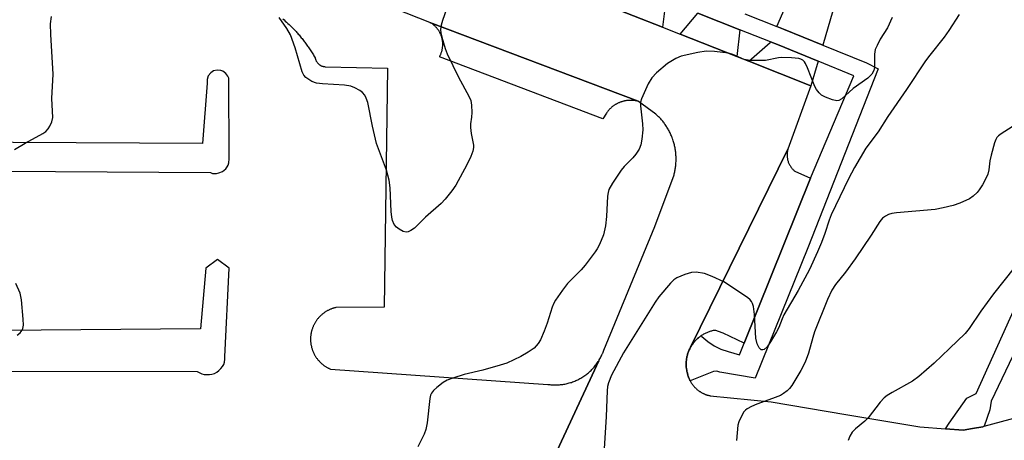
# Model space of a CAD drawing. Units: inches. Extents: x 1327761 to 1333761, y 513447 to 517447.
# Drawn here: x 1329018 to 1329260, y 516919 to 517022 of the extents above; entities that cross this region are included whole.
import ezdxf

# ---------------------------------------------------------------- set-up
doc = ezdxf.new("R2010")
doc.units = ezdxf.units.IN
doc.header["$MEASUREMENT"] = 0
for name, color, linetype in [('TRANS-Driveway', 251, 'Continuous'), ('TRANS-Parking Lot', 4, 'Continuous'), ('TRANS-Road', 130, 'Continuous'), ('TRANS-Street Sidewalk', 7, 'Continuous'), ('Undefined', 1, 'Continuous')]:
    doc.layers.add(name, color=color, linetype=linetype)

msp = doc.modelspace()

# ---------------------------------------------------------------- linework, layer by layer
at = {"layer": 'TRANS-Driveway'}
for points in [[(1329220.57, 517033.72), (1329219.26, 517029.28), (1329218.63, 517027.14), (1329217.69, 517023.96), (1329215.2, 517015.52), (1329205.6, 517019.42), (1329203.96, 517020.07), (1329211.49, 517037.34)], [(1329176.72, 517026.51), (1329175.91, 517019.91), (1329161.73, 517025.48), (1329166.23, 517030.67)], [(1329194.87, 517019.31), (1329194.16, 517012.73), (1329180.22, 517018.21), (1329184.61, 517023.39)], [(1329214.06, 517011.62), (1329212.28, 517005.61), (1329197.07, 517011.59), (1329202.29, 517016.22), (1329202.35, 517016.36), (1329204.1, 517015.67)]]:
    msp.add_lwpolyline(points, close=True, dxfattribs=at)
at = {"layer": 'TRANS-Parking Lot'}
for points in [[(1329169.95, 517001.79), (1329169.82, 517001.82), (1329169.69, 517001.85), (1329169.56, 517001.88), (1329169.43, 517001.9), (1329169.29, 517001.93), (1329169.16, 517001.95), (1329169.02, 517001.97), (1329168.89, 517001.98), (1329168.75, 517001.99), (1329168.61, 517002.01), (1329168.47, 517002.01), (1329168.33, 517002.02), (1329168.2, 517002.02), (1329168.05, 517002.02), (1329167.91, 517002.02), (1329167.77, 517002.01), (1329167.63, 517002.01), (1329167.49, 517001.99), (1329167.35, 517001.98), (1329167.21, 517001.96), (1329167.06, 517001.95), (1329166.92, 517001.92), (1329166.78, 517001.9), (1329166.64, 517001.87), (1329166.5, 517001.84), (1329166.36, 517001.8), (1329166.22, 517001.77), (1329166.08, 517001.73), (1329165.94, 517001.69), (1329165.8, 517001.64), (1329165.67, 517001.59), (1329165.53, 517001.54), (1329165.4, 517001.49), (1329165.26, 517001.44), (1329165.13, 517001.38), (1329165, 517001.32), (1329164.87, 517001.25), (1329164.74, 517001.19), (1329164.62, 517001.12), (1329164.49, 517001.05), (1329164.37, 517000.97), (1329164.25, 517000.9), (1329164.13, 517000.82), (1329164.01, 517000.74), (1329163.89, 517000.66), (1329163.78, 517000.58), (1329163.67, 517000.49), (1329163.55, 517000.4), (1329163.45, 517000.31), (1329163.34, 517000.22), (1329163.24, 517000.13), (1329163.14, 517000.03), (1329163.03, 516999.94), (1329162.94, 516999.84), (1329162.84, 516999.74), (1329162.75, 516999.64), (1329162.66, 516999.54), (1329162.57, 516999.44), (1329162.49, 516999.33), (1329162.4, 516999.23), (1329162.32, 516999.12), (1329162.24, 516999.01), (1329162.17, 516998.91), (1329161.32, 516997.48), (1329121.23, 517012.65), (1329121.3, 517012.77), (1329121.36, 517012.89), (1329121.42, 517013.02), (1329121.49, 517013.14), (1329121.54, 517013.27), (1329121.6, 517013.41), (1329121.65, 517013.54), (1329121.7, 517013.68), (1329121.75, 517013.82), (1329121.79, 517013.96), (1329121.83, 517014.1), (1329121.87, 517014.25), (1329121.91, 517014.39), (1329121.94, 517014.54), (1329121.96, 517014.69), (1329121.99, 517014.84), (1329122.01, 517015), (1329122.02, 517015.15), (1329122.04, 517015.31), (1329122.05, 517015.46), (1329122.05, 517015.62), (1329122.05, 517015.78), (1329122.05, 517015.94), (1329122.04, 517016.09), (1329122.03, 517016.25), (1329122.01, 517016.41), (1329121.99, 517016.57), (1329121.97, 517016.73), (1329121.94, 517016.89), (1329121.91, 517017.04), (1329121.87, 517017.2), (1329121.83, 517017.36), (1329121.79, 517017.51), (1329121.74, 517017.67), (1329121.69, 517017.82), (1329121.63, 517017.97), (1329121.57, 517018.11), (1329121.51, 517018.26), (1329121.44, 517018.41), (1329121.37, 517018.55), (1329121.3, 517018.69), (1329121.22, 517018.83), (1329121.14, 517018.96), (1329121.06, 517019.1), (1329120.97, 517019.23), (1329120.88, 517019.35), (1329120.78, 517019.48), (1329120.69, 517019.6), (1329120.59, 517019.72), (1329120.49, 517019.83), (1329120.39, 517019.95), (1329120.29, 517020.06), (1329120.18, 517020.16), (1329120.07, 517020.26), (1329119.96, 517020.36), (1329119.85, 517020.46), (1329119.74, 517020.55), (1329119.62, 517020.64), (1329119.51, 517020.73), (1329119.39, 517020.81), (1329119.28, 517020.89), (1329119.16, 517020.96), (1329119.04, 517021.04), (1329118.92, 517021.11)], [(1329212.2, 516982.96), (1329195.95, 516942.52), (1329190.81, 516945.02), (1329189.67, 516945.42), (1329188.99, 516945.63), (1329188.71, 516945.68), (1329188.52, 516945.65), (1329188.32, 516945.61), (1329188.13, 516945.56), (1329187.94, 516945.51), (1329187.74, 516945.46), (1329187.55, 516945.4), (1329187.35, 516945.34), (1329187.15, 516945.27), (1329186.96, 516945.19), (1329186.76, 516945.11), (1329186.57, 516945.02), (1329186.37, 516944.93), (1329186.18, 516944.83), (1329185.99, 516944.73), (1329185.8, 516944.62), (1329185.61, 516944.5), (1329185.43, 516944.38), (1329185.4, 516944.36), (1329185.24, 516944.25), (1329185.06, 516944.12), (1329184.88, 516943.98), (1329184.7, 516943.84), (1329184.53, 516943.69), (1329184.36, 516943.54), (1329184.2, 516943.38), (1329184.04, 516943.22), (1329183.88, 516943.05), (1329183.73, 516942.87), (1329183.58, 516942.7), (1329183.44, 516942.51), (1329183.3, 516942.33), (1329183.16, 516942.14), (1329183.04, 516941.94), (1329182.91, 516941.75), (1329182.79, 516941.55), (1329206.64, 516990.06), (1329206.6, 516989.89), (1329206.56, 516989.71), (1329206.53, 516989.53), (1329206.5, 516989.35), (1329206.48, 516989.17), (1329206.46, 516988.98), (1329206.46, 516988.8), (1329206.45, 516988.61), (1329206.46, 516988.42), (1329206.47, 516988.23), (1329206.49, 516988.04), (1329206.52, 516987.85), (1329206.55, 516987.66), (1329206.59, 516987.47), (1329206.64, 516987.28), (1329206.7, 516987.09), (1329206.76, 516986.91), (1329206.83, 516986.73), (1329206.9, 516986.55), (1329206.98, 516986.38), (1329207.07, 516986.21), (1329207.17, 516986.04), (1329207.26, 516985.88), (1329207.37, 516985.72), (1329207.48, 516985.57), (1329207.59, 516985.42), (1329207.71, 516985.27), (1329207.84, 516985.14), (1329207.96, 516985), (1329208.09, 516984.88), (1329208.23, 516984.76), (1329208.36, 516984.64)]]:
    msp.add_lwpolyline(points, close=True, dxfattribs=at)
for points in [[(1329082.81, 517021.97, 0), (1329083.14, 517021.7, 0), (1329083.46, 517021.43, 0), (1329083.78, 517021.15, 0), (1329084.1, 517020.87, 0), (1329084.41, 517020.59, 0), (1329084.71, 517020.3, 0), (1329085.01, 517020.01, 0), (1329085.31, 517019.72, 0), (1329085.5, 517019.51, 0), (1329085.7, 517019.3, 0), (1329085.89, 517019.09, 0), (1329086.08, 517018.88, 0), (1329086.27, 517018.67, 0), (1329086.46, 517018.46, 0), (1329086.64, 517018.24, 0), (1329086.83, 517018.03, 0), (1329087.01, 517017.81, 0), (1329087.19, 517017.59, 0), (1329087.37, 517017.37, 0), (1329087.55, 517017.15, 0), (1329087.73, 517016.92, 0), (1329087.9, 517016.7, 0), (1329088.08, 517016.47, 0), (1329088.25, 517016.25, 0), (1329088.42, 517016.02, 0), (1329088.59, 517015.79, 0), (1329088.76, 517015.56, 0), (1329088.92, 517015.32, 0), (1329089.09, 517015.09, 0), (1329089.25, 517014.86, 0), (1329089.41, 517014.62, 0), (1329089.57, 517014.39, 0), (1329089.73, 517014.15, 0), (1329089.88, 517013.91, 0), (1329090.03, 517013.67, 0), (1329090.19, 517013.43, 0), (1329090.34, 517013.19, 0), (1329090.48, 517012.95, 0), (1329090.63, 517012.7, 0), (1329090.77, 517012.46, 0), (1329090.79, 517012.35, 0), (1329090.81, 517012.25, 0), (1329090.84, 517012.15, 0), (1329090.87, 517012.04, 0), (1329090.91, 517011.94, 0), (1329090.95, 517011.84, 0), (1329091, 517011.73, 0), (1329091.05, 517011.63, 0), (1329091.11, 517011.53, 0), (1329091.17, 517011.43, 0), (1329091.24, 517011.34, 0), (1329091.31, 517011.24, 0), (1329091.39, 517011.15, 0), (1329091.47, 517011.07, 0), (1329091.55, 517010.98, 0), (1329091.64, 517010.9, 0), (1329091.73, 517010.83, 0), (1329091.82, 517010.75, 0), (1329091.92, 517010.69, 0), (1329092.02, 517010.62, 0), (1329092.12, 517010.57, 0), (1329092.23, 517010.51, 0), (1329092.33, 517010.47, 0), (1329092.44, 517010.42, 0), (1329092.55, 517010.38, 0), (1329092.65, 517010.35, 0), (1329092.76, 517010.32, 0), (1329092.87, 517010.3, 0), (1329092.98, 517010.28, 0), (1329093.09, 517010.27, 0), (1329093.19, 517010.26, 0), (1329093.29, 517010.26, 0), (1329108.49, 517009.87, 0), (1329107.65, 516951.36, 0), (1329095.8, 516951.26, 0), (1329095.65, 516951.22, 0), (1329095.51, 516951.19, 0), (1329095.37, 516951.15, 0), (1329095.22, 516951.1, 0), (1329095.08, 516951.06, 0), (1329094.94, 516951.01, 0), (1329094.8, 516950.96, 0), (1329094.66, 516950.9, 0), (1329094.51, 516950.85, 0), (1329094.37, 516950.78, 0), (1329094.23, 516950.72, 0), (1329094.09, 516950.65, 0), (1329093.96, 516950.58, 0), (1329093.82, 516950.51, 0), (1329093.68, 516950.44, 0), (1329093.54, 516950.36, 0), (1329093.41, 516950.28, 0), (1329093.28, 516950.19, 0), (1329093.14, 516950.11, 0), (1329093.01, 516950.01, 0), (1329092.88, 516949.92, 0), (1329092.76, 516949.83, 0), (1329092.63, 516949.73, 0), (1329092.5, 516949.63, 0), (1329092.38, 516949.52, 0), (1329092.26, 516949.41, 0), (1329092.15, 516949.31, 0), (1329092.03, 516949.19, 0), (1329091.91, 516949.08, 0), (1329091.8, 516948.96, 0), (1329091.69, 516948.85, 0), (1329091.59, 516948.73, 0), (1329091.48, 516948.6, 0), (1329091.38, 516948.48, 0), (1329091.28, 516948.35, 0), (1329091.18, 516948.22, 0), (1329091.09, 516948.09, 0), (1329091, 516947.96, 0), (1329090.91, 516947.82, 0), (1329090.82, 516947.69, 0), (1329090.74, 516947.55, 0), (1329090.66, 516947.41, 0), (1329090.59, 516947.27, 0), (1329090.51, 516947.13, 0), (1329090.44, 516946.99, 0), (1329090.37, 516946.84, 0), (1329090.31, 516946.7, 0), (1329090.25, 516946.56, 0), (1329090.19, 516946.41, 0), (1329090.13, 516946.26, 0), (1329090.08, 516946.12, 0), (1329090.03, 516945.97, 0), (1329089.98, 516945.82, 0), (1329089.94, 516945.67, 0), (1329089.9, 516945.53, 0), (1329089.86, 516945.38, 0), (1329089.83, 516945.23, 0), (1329089.8, 516945.08, 0), (1329089.77, 516944.94, 0), (1329089.74, 516944.79, 0), (1329089.72, 516944.64, 0), (1329089.7, 516944.49, 0), (1329089.69, 516944.35, 0), (1329089.67, 516944.2, 0), (1329089.66, 516944.06, 0), (1329089.65, 516943.91, 0), (1329089.65, 516943.76, 0), (1329089.64, 516943.61, 0), (1329089.64, 516943.46, 0), (1329089.65, 516943.31, 0), (1329089.65, 516943.16, 0), (1329089.66, 516943.01, 0), (1329089.67, 516942.86, 0), (1329089.69, 516942.7, 0), (1329089.7, 516942.55, 0), (1329089.72, 516942.4, 0), (1329089.75, 516942.24, 0), (1329089.77, 516942.09, 0), (1329089.8, 516941.94, 0), (1329089.84, 516941.78, 0), (1329089.87, 516941.63, 0), (1329089.91, 516941.48, 0), (1329089.95, 516941.32, 0), (1329090, 516941.17, 0), (1329090.05, 516941.02, 0), (1329090.1, 516940.87, 0), (1329090.16, 516940.72, 0), (1329090.21, 516940.57, 0), (1329090.28, 516940.42, 0), (1329090.34, 516940.28, 0), (1329090.41, 516940.13, 0), (1329090.48, 516939.99, 0), (1329090.55, 516939.84, 0), (1329090.63, 516939.7, 0), (1329090.71, 516939.56, 0), (1329090.79, 516939.42, 0), (1329090.87, 516939.28, 0), (1329090.96, 516939.15, 0), (1329091.05, 516939.01, 0), (1329091.14, 516938.88, 0), (1329091.24, 516938.75, 0), (1329091.34, 516938.62, 0), (1329091.44, 516938.5, 0), (1329091.54, 516938.38, 0), (1329091.64, 516938.26, 0), (1329091.75, 516938.14, 0), (1329091.86, 516938.02, 0), (1329091.97, 516937.91, 0), (1329092.09, 516937.8, 0), (1329092.2, 516937.69, 0), (1329092.32, 516937.58, 0), (1329092.44, 516937.48, 0), (1329092.56, 516937.38, 0), (1329092.68, 516937.28, 0), (1329092.8, 516937.19, 0), (1329092.93, 516937.09, 0), (1329093.06, 516937, 0), (1329093.18, 516936.92, 0), (1329093.31, 516936.84, 0), (1329093.44, 516936.75, 0), (1329093.57, 516936.68, 0), (1329093.7, 516936.6, 0), (1329093.84, 516936.53, 0), (1329093.97, 516936.46, 0), (1329094.1, 516936.39, 0), (1329094.24, 516936.33, 0), (1329094.37, 516936.27, 0), (1329094.5, 516936.21, 0), (1329147.81, 516932.46, 0), (1329148.06, 516932.43, 0), (1329148.31, 516932.4, 0), (1329148.56, 516932.37, 0), (1329148.82, 516932.35, 0), (1329149.07, 516932.33, 0), (1329149.33, 516932.32, 0), (1329149.59, 516932.32, 0), (1329149.86, 516932.32, 0), (1329150.12, 516932.32, 0), (1329150.39, 516932.34, 0), (1329150.65, 516932.35, 0), (1329150.92, 516932.38, 0), (1329151.19, 516932.41, 0), (1329151.46, 516932.44, 0), (1329151.73, 516932.49, 0), (1329152, 516932.53, 0), (1329152.27, 516932.59, 0), (1329152.54, 516932.65, 0), (1329152.81, 516932.71, 0), (1329153.07, 516932.79, 0), (1329153.34, 516932.87, 0), (1329153.61, 516932.95, 0), (1329153.87, 516933.04, 0), (1329154.14, 516933.14, 0), (1329154.4, 516933.25, 0), (1329154.66, 516933.36, 0), (1329154.92, 516933.47, 0), (1329155.17, 516933.59, 0), (1329155.43, 516933.72, 0), (1329155.68, 516933.86, 0), (1329155.92, 516934, 0), (1329156.17, 516934.14, 0), (1329156.41, 516934.3, 0), (1329156.65, 516934.45, 0), (1329156.88, 516934.61, 0), (1329157.11, 516934.78, 0), (1329157.34, 516934.95, 0), (1329157.56, 516935.13, 0), (1329157.78, 516935.31, 0), (1329157.99, 516935.5, 0), (1329158.2, 516935.69, 0), (1329158.4, 516935.88, 0), (1329158.6, 516936.08, 0), (1329158.79, 516936.28, 0), (1329158.98, 516936.49, 0), (1329159.16, 516936.7, 0), (1329159.34, 516936.91, 0), (1329159.51, 516937.13, 0), (1329159.68, 516937.35, 0), (1329159.84, 516937.57, 0), (1329160, 516937.79, 0), (1329160.15, 516938.02, 0), (1329160.3, 516938.25, 0), (1329147.95, 516911.68, 0)], [(1328862.47, 516985.63, 0), (1329065.08, 516984.33, 0), (1329065.57, 516984.13, 0), (1329066.57, 516984.13, 0), (1329067.17, 516984.23, 0), (1329068.08, 516984.63, 0), (1329068.88, 516985.23, 0), (1329069.17, 516985.73, 0), (1329069.47, 516986.13, 0), (1329069.57, 516986.73, 0), (1329069.67, 516987.73, 0), (1329069.57, 517007.43, 0), (1329069.37, 517007.93, 0), (1329068.88, 517008.63, 0), (1329068.18, 517009.13, 0), (1329067.67, 517009.33, 0), (1329066.77, 517009.43, 0), (1329065.87, 517009.23, 0), (1329065.18, 517008.73, 0), (1329064.57, 517008.03, 0), (1329064.27, 517007.13, 0), (1329064.27, 517006.23, 0), (1329063.18, 516991.43, 0), (1328970.24, 516991.9, 0)], [(1328863.78, 516935.83, 0), (1329061.87, 516935.63, 0), (1329062.37, 516935.33, 0), (1329062.97, 516935.03, 0), (1329063.57, 516934.83, 0), (1329064.27, 516934.83, 0), (1329064.87, 516934.83, 0), (1329065.47, 516934.93, 0), (1329066.07, 516935.13, 0), (1329066.68, 516935.43, 0), (1329067.17, 516935.83, 0), (1329067.67, 516936.33, 0), (1329068.08, 516936.83, 0), (1329068.37, 516937.33, 0), (1329068.58, 516937.93, 0), (1329068.67, 516938.63, 0), (1329068.67, 516939.23, 0), (1329069.67, 516960.93, 0), (1329066.87, 516963.03, 0), (1329063.97, 516960.93, 0), (1329062.67, 516946.03, 0), (1328867.17, 516944.43, 0)]]:
    msp.add_polyline3d(points, dxfattribs=at)
at = {"layer": 'TRANS-Road'}
for points in [[(1329147.95, 516911.68), (1329160.3, 516938.25), (1329160.35, 516938.34), (1329160.43, 516938.48), (1329160.57, 516938.71), (1329160.69, 516938.95), (1329160.81, 516939.18), (1329160.93, 516939.42), (1329161.04, 516939.65), (1329161.15, 516939.89), (1329161.21, 516940.04), (1329161.25, 516940.13), (1329161.34, 516940.36), (1329161.43, 516940.6), (1329161.51, 516940.84), (1329174, 516971.09), (1329178.74, 516983.81), (1329178.8, 516984.05), (1329178.86, 516984.28), (1329178.91, 516984.52), (1329178.96, 516984.76), (1329179.01, 516985.01), (1329179.05, 516985.25), (1329179.09, 516985.5), (1329179.12, 516985.75), (1329179.15, 516986), (1329179.18, 516986.25), (1329179.2, 516986.5), (1329179.22, 516986.75), (1329179.24, 516987.01), (1329179.24, 516987.26), (1329179.25, 516987.52), (1329179.25, 516987.78), (1329179.24, 516988.03), (1329179.24, 516988.29), (1329179.22, 516988.55), (1329179.2, 516988.81), (1329179.18, 516989.07), (1329179.15, 516989.33), (1329179.12, 516989.59), (1329179.09, 516989.84), (1329179.05, 516990.1), (1329179, 516990.36), (1329178.95, 516990.61), (1329178.89, 516990.87), (1329178.83, 516991.13), (1329178.77, 516991.38), (1329178.7, 516991.63), (1329178.63, 516991.89), (1329178.55, 516992.14), (1329178.47, 516992.39), (1329178.38, 516992.63), (1329178.29, 516992.88), (1329178.19, 516993.12), (1329178.09, 516993.36), (1329177.99, 516993.6), (1329177.88, 516993.84), (1329177.77, 516994.08), (1329177.65, 516994.31), (1329177.53, 516994.54), (1329177.41, 516994.77), (1329177.28, 516994.99), (1329177.15, 516995.21), (1329177.01, 516995.43), (1329176.88, 516995.65), (1329176.73, 516995.86), (1329176.59, 516996.07), (1329176.44, 516996.28), (1329176.29, 516996.49), (1329176.13, 516996.69), (1329175.97, 516996.88), (1329175.81, 516997.08), (1329175.65, 516997.27), (1329175.48, 516997.45), (1329175.32, 516997.64), (1329175.15, 516997.82), (1329174.97, 516997.99), (1329174.8, 516998.17), (1329174.62, 516998.33), (1329174.44, 516998.5), (1329174.26, 516998.66), (1329170.07, 517001.75), (1329169.95, 517001.79), (1329118.92, 517021.11), (1329087.59, 517033.47)], [(1329161.73, 517025.48), (1329175.91, 517019.91), (1329180.22, 517018.21), (1329194.16, 517012.73), (1329197.07, 517011.59), (1329212.28, 517005.61), (1329206.64, 516990.06), (1329182.79, 516941.55), (1329182.68, 516941.34), (1329182.67, 516941.31), (1329182.58, 516941.13), (1329182.48, 516940.93), (1329182.39, 516940.71), (1329182.3, 516940.5), (1329182.22, 516940.29), (1329182.14, 516940.07), (1329182.07, 516939.85), (1329182.01, 516939.63), (1329181.95, 516939.41), (1329181.9, 516939.2), (1329181.86, 516938.98), (1329181.82, 516938.75), (1329181.79, 516938.54), (1329181.76, 516938.32), (1329181.74, 516938.1), (1329181.73, 516937.88), (1329181.72, 516937.67), (1329181.71, 516937.45), (1329181.72, 516937.24), (1329181.72, 516937.03), (1329181.74, 516936.82), (1329181.75, 516936.61), (1329181.78, 516936.41), (1329181.81, 516936.2), (1329181.84, 516936), (1329181.88, 516935.8), (1329181.92, 516935.61), (1329181.96, 516935.42), (1329182.01, 516935.23), (1329182.04, 516935.11), (1329182.06, 516934.99), (1329182.09, 516934.87), (1329182.13, 516934.75), (1329182.16, 516934.63), (1329182.2, 516934.5), (1329182.24, 516934.38), (1329182.28, 516934.26), (1329182.32, 516934.14), (1329182.37, 516934.02), (1329182.42, 516933.9), (1329182.47, 516933.78), (1329182.52, 516933.66), (1329182.58, 516933.54), (1329182.64, 516933.43), (1329182.68, 516933.35), (1329182.7, 516933.31), (1329182.76, 516933.19), (1329182.83, 516933.08), (1329182.89, 516932.96), (1329182.96, 516932.85), (1329183.04, 516932.74), (1329183.11, 516932.63), (1329183.19, 516932.52), (1329183.26, 516932.41), (1329183.35, 516932.3), (1329183.43, 516932.19), (1329183.51, 516932.09), (1329183.6, 516931.99), (1329183.69, 516931.89), (1329183.78, 516931.79), (1329183.88, 516931.69), (1329183.97, 516931.59), (1329184.07, 516931.5), (1329184.17, 516931.41), (1329184.27, 516931.32), (1329184.37, 516931.23), (1329184.47, 516931.14), (1329184.58, 516931.06), (1329184.69, 516930.97), (1329184.79, 516930.89), (1329184.9, 516930.82), (1329185.01, 516930.74), (1329185.12, 516930.67), (1329185.24, 516930.59), (1329185.35, 516930.53), (1329185.47, 516930.46), (1329185.58, 516930.4), (1329185.7, 516930.33), (1329185.82, 516930.27), (1329185.93, 516930.22), (1329186.05, 516930.16), (1329186.17, 516930.11), (1329186.29, 516930.06), (1329186.41, 516930.01), (1329186.53, 516929.97), (1329186.66, 516929.92), (1329186.78, 516929.88), (1329186.9, 516929.84), (1329187.02, 516929.81), (1329187.14, 516929.77), (1329187.26, 516929.74), (1329187.38, 516929.71), (1329187.51, 516929.69), (1329187.63, 516929.66), (1329202.58, 516928.19), (1329220.88, 516925.08), (1329238.96, 516922.04), (1329245.25, 516921.59), (1329249.58, 516921.27), (1329251.93, 516921.67), (1329254.47, 516922.09), (1329254.79, 516922.18), (1329263.27, 516924.53)]]:
    msp.add_lwpolyline(points, dxfattribs=at)
at = {"layer": 'TRANS-Street Sidewalk'}
for points in [[(1329196.09, 517023.18), (1329203.96, 517020.07), (1329205.6, 517019.42), (1329215.2, 517015.52), (1329225.89, 517011.17), (1329228.82, 517009.71), (1329211.56, 516965.93), (1329198.65, 516934.01), (1329189.94, 516935.41), (1329189.21, 516935.66), (1329188.44, 516935.57), (1329182.68, 516933.35), (1329182.64, 516933.43), (1329182.58, 516933.54), (1329182.52, 516933.66), (1329182.47, 516933.78), (1329182.42, 516933.9), (1329182.37, 516934.02), (1329182.32, 516934.14), (1329182.28, 516934.26), (1329182.24, 516934.38), (1329182.2, 516934.5), (1329182.16, 516934.63), (1329182.13, 516934.75), (1329182.09, 516934.87), (1329182.06, 516934.99), (1329182.04, 516935.11), (1329182.01, 516935.23), (1329181.96, 516935.42), (1329181.92, 516935.61), (1329181.88, 516935.8), (1329181.84, 516936), (1329181.81, 516936.2), (1329181.78, 516936.41), (1329181.75, 516936.61), (1329181.74, 516936.82), (1329181.72, 516937.03), (1329181.72, 516937.24), (1329181.71, 516937.45), (1329181.72, 516937.67), (1329181.73, 516937.88), (1329181.74, 516938.1), (1329181.76, 516938.32), (1329181.79, 516938.54), (1329181.82, 516938.75), (1329181.86, 516938.98), (1329181.9, 516939.2), (1329181.95, 516939.41), (1329182.01, 516939.63), (1329182.07, 516939.85), (1329182.14, 516940.07), (1329182.22, 516940.29), (1329182.3, 516940.5), (1329182.39, 516940.71), (1329182.48, 516940.93), (1329182.58, 516941.13), (1329182.67, 516941.31), (1329182.68, 516941.34), (1329182.79, 516941.55), (1329182.91, 516941.75), (1329183.04, 516941.94), (1329183.16, 516942.14), (1329183.3, 516942.33), (1329183.44, 516942.51), (1329183.58, 516942.7), (1329183.73, 516942.87), (1329183.88, 516943.05), (1329184.04, 516943.22), (1329184.2, 516943.38), (1329184.36, 516943.54), (1329184.53, 516943.69), (1329184.7, 516943.84), (1329184.88, 516943.98), (1329185.06, 516944.12), (1329185.24, 516944.25), (1329185.4, 516944.36), (1329185.57, 516944.17), (1329186.99, 516942.95), (1329188.56, 516941.91), (1329190.24, 516941.08), (1329192.02, 516940.47), (1329194.82, 516939.67), (1329195.95, 516942.52), (1329212.2, 516982.96), (1329222.81, 517008.06), (1329214.06, 517011.62), (1329204.1, 517015.67), (1329202.35, 517016.36), (1329194.87, 517019.31), (1329184.61, 517023.39)], [(1329262.62, 516941.14), (1329256.45, 516928.3), (1329256.12, 516926.18), (1329254.79, 516922.18), (1329254.47, 516922.09), (1329251.93, 516921.67), (1329249.58, 516921.27), (1329245.25, 516921.59), (1329246.19, 516922.94), (1329250.51, 516929.11), (1329252.79, 516930.25), (1329267.58, 516962.92)]]:
    msp.add_lwpolyline(points, dxfattribs=at)
at = {"layer": 'Undefined'}
for points, elevation in [([(1329122.94, 517024.34), (1329121.99, 517021.55), (1329121.66, 517020.42), (1329121.53, 517019.37), (1329121.57, 517018.58), (1329121.82, 517017.47), (1329122.67, 517014.72), (1329123.17, 517013.38), (1329125.87, 517007.66), (1329128.47, 517003.03), (1329128.93, 517001.98), (1329129.13, 517000.84), (1329129.2, 516999.06), (1329129.13, 516997.89), (1329128.86, 516996.26), (1329128.84, 516995.39), (1329128.98, 516993.93), (1329129.57, 516991.04), (1329129.58, 516990.46), (1329129.43, 516989.6), (1329128.91, 516988.28), (1329127.92, 516986.21), (1329125.23, 516981.28), (1329124.25, 516979.83), (1329122.61, 516977.82), (1329121.63, 516976.75), (1329117.82, 516973.39), (1329115.14, 516970.72), (1329114.26, 516970.13), (1329113.57, 516969.83), (1329113.11, 516969.75), (1329112.35, 516969.92), (1329111.35, 516970.44), (1329110.67, 516970.95), (1329110.16, 516971.57), (1329109.73, 516972.55), (1329109.56, 516973.38), (1329109.44, 516974.81), (1329109.19, 516980.57), (1329108.88, 516982.5), (1329108.23, 516984.9), (1329105.84, 516991.45), (1329104.85, 516995.7), (1329103.66, 517001.48), (1329103.3, 517002.55), (1329102.92, 517003.27), (1329102.4, 517003.9), (1329101.76, 517004.42), (1329100.52, 517005.1), (1329099.52, 517005.49), (1329097.97, 517005.77), (1329092.56, 517006.07), (1329091.09, 517006.24), (1329089.99, 517006.65), (1329088.51, 517007.59), (1329087.96, 517008.22), (1329087.61, 517008.99), (1329085.85, 517014.89), (1329084.73, 517018.05), (1329083.85, 517019.58), (1329081.98, 517022.28)], 416), ([(1329017.09, 516989.94), (1329019.72, 516991.54), (1329024.03, 516993.92), (1329024.73, 516994.41), (1329025.29, 516995.01), (1329025.73, 516995.72), (1329026.21, 516996.72), (1329026.43, 516997.8), (1329026.21, 517002.44), (1329026.56, 517008.47), (1329026.01, 517018.11), (1329025.93, 517020.77), (1329026.16, 517022.53)], 414), ([(1329232.19, 517022.33), (1329231.07, 517019.74), (1329229.3, 517016.98), (1329228.51, 517015.47), (1329228.07, 517014.45), (1329227.85, 517013.35), (1329227.9, 517010.1), (1329227.72, 517009.32), (1329227.24, 517008.42), (1329226.21, 517007.48), (1329222.69, 517004.94), (1329219.88, 517002.37), (1329219.17, 517002), (1329218.65, 517001.94), (1329217.56, 517002.16), (1329215.9, 517002.77), (1329214.88, 517003.31), (1329214.31, 517003.83), (1329213.67, 517004.64), (1329213.27, 517005.37), (1329211.47, 517009.98), (1329210.99, 517011.02), (1329210.69, 517011.48), (1329210.32, 517011.84), (1329209.85, 517012.09), (1329209.31, 517012.23), (1329207.56, 517012.41), (1329205.19, 517012.49), (1329204.33, 517012.4), (1329201.2, 517011.8), (1329199.44, 517011.74), (1329197.37, 517011.81), (1329195.95, 517012.05), (1329193.15, 517013.25), (1329192.08, 517013.56), (1329188.64, 517013.97), (1329186.64, 517014.07), (1329184.59, 517013.76), (1329180.53, 517012.85), (1329179.19, 517012.25), (1329177.16, 517011.03), (1329174.47, 517008.76), (1329173.26, 517007.52), (1329172.42, 517006.03), (1329170.77, 517002.36), (1329170.55, 517001.55), (1329170.51, 517000.68), (1329171.01, 516996.24), (1329171.08, 516994.77), (1329170.89, 516992.53), (1329170.64, 516991.16), (1329170.18, 516990.1), (1329169.38, 516988.84), (1329168.65, 516987.9), (1329166.55, 516985.79), (1329165.77, 516984.9), (1329163.62, 516981.71), (1329162.78, 516980.17), (1329162.57, 516979.45), (1329162.45, 516978.58), (1329162.22, 516973.55), (1329161.92, 516971.27), (1329161.42, 516969.05), (1329160.44, 516966.69), (1329159.93, 516965.67), (1329159.45, 516964.93), (1329156.96, 516961.61), (1329155.99, 516960.49), (1329152.64, 516957.12), (1329151.38, 516955.49), (1329149.68, 516953.08), (1329149.26, 516952.34), (1329148.84, 516951.36), (1329147.62, 516947.42), (1329146.91, 516945.52), (1329146.02, 516943.4), (1329145.46, 516942.44), (1329144.42, 516941.33), (1329142.95, 516940.32), (1329141.15, 516939.3), (1329137.76, 516937.68), (1329136.1, 516937.12), (1329131.87, 516935.91), (1329127.33, 516934.85), (1329124.52, 516933.99), (1329123.16, 516933.47), (1329122.18, 516932.9), (1329120.6, 516931.69), (1329119.77, 516930.95), (1329119.28, 516930.32), (1329119.07, 516929.8), (1329118.89, 516928.96), (1329118.21, 516923.06), (1329117.92, 516921.36), (1329117.49, 516920.28), (1329115.9, 516917.12)], 414), ([(1329248.61, 517023.03), (1329246.11, 517019.09), (1329244.95, 517017.46), (1329241.46, 517013.11), (1329240.42, 517011.68), (1329235.71, 517004.66), (1329231.19, 516998.09), (1329228.8, 516994.29), (1329225.79, 516990.31), (1329222.96, 516985.61), (1329221.47, 516982.81), (1329217.28, 516973.96), (1329216.78, 516972.69), (1329215.69, 516969.39), (1329214.89, 516967.24), (1329213.91, 516964.91), (1329211.93, 516960.62), (1329209.21, 516955.42), (1329205.67, 516949.48), (1329205.22, 516948.51), (1329204.42, 516946.37), (1329203.9, 516945.34), (1329202.43, 516942.83), (1329201.61, 516941.67), (1329200.87, 516941), (1329200.49, 516940.89), (1329200.13, 516940.94), (1329199.64, 516941.41), (1329199.15, 516942.41), (1329198.83, 516943.78), (1329198.47, 516949.54), (1329198.21, 516951.49), (1329197.99, 516952.27), (1329197.75, 516952.75), (1329197.42, 516953.18), (1329196.78, 516953.73), (1329190.94, 516957.56), (1329188.09, 516958.88), (1329186.21, 516959.57), (1329184.2, 516959.91), (1329183.06, 516959.87), (1329181.37, 516959.35), (1329179.45, 516958.54), (1329178.73, 516958.06), (1329177.91, 516957.25), (1329175.05, 516953.92), (1329174.08, 516952.59), (1329166.34, 516940.16), (1329163.43, 516934.68), (1329162.66, 516932.79), (1329162.46, 516931.97), (1329162.34, 516930.89), (1329162.12, 516924.58), (1329161.44, 516914.05)], 412), ([(1329264.57, 516997.37), (1329258.94, 516993.82), (1329258.27, 516993.29), (1329257.89, 516992.88), (1329257.62, 516992.42), (1329257.32, 516991.64), (1329256.49, 516988.61), (1329256.18, 516987.21), (1329255.91, 516984.99), (1329255.63, 516983.95), (1329255.16, 516982.9), (1329254.32, 516981.36), (1329253.58, 516980.12), (1329253.07, 516979.45), (1329252.09, 516978.52), (1329251.17, 516977.92), (1329248.8, 516976.84), (1329247.18, 516976.24), (1329244.69, 516975.66), (1329242.72, 516975.3), (1329233.28, 516974.44), (1329232.17, 516974.28), (1329231.34, 516974.05), (1329230.56, 516973.69), (1329229.88, 516973.18), (1329229.15, 516972.35), (1329227.03, 516969.01), (1329223.12, 516963.16), (1329220.74, 516959.93), (1329218.3, 516956.93), (1329217.39, 516955.49), (1329216.36, 516953.22), (1329213.19, 516945.31), (1329212.74, 516943.94), (1329211.71, 516940.13), (1329210.91, 516937.93), (1329209.85, 516935.87), (1329207.6, 516932.16), (1329207.07, 516931.47), (1329206.47, 516930.88), (1329205.58, 516930.2), (1329204.84, 516929.76), (1329202.91, 516928.96), (1329199.06, 516927.6), (1329197.71, 516927.01), (1329196.69, 516926.46), (1329196.24, 516926.12), (1329195.89, 516925.71), (1329195.19, 516924.54), (1329194.61, 516923.27), (1329194.39, 516922.47), (1329194.03, 516918.67)], 410), ([(1329262.1, 516961.01), (1329257.05, 516954.65), (1329253.93, 516950.39), (1329251.09, 516946.14), (1329250.08, 516944.94), (1329246.29, 516941.22), (1329242.53, 516937.66), (1329238.76, 516934.35), (1329237.23, 516933.24), (1329232.22, 516930.47), (1329230.97, 516929.69), (1329230.28, 516929.16), (1329229.3, 516928.07), (1329226.33, 516924.24), (1329225.49, 516923.44), (1329223.2, 516921.58), (1329222.41, 516920.73), (1329221.8, 516919.77), (1329221.41, 516918.68)], 408), ([(1329017.75, 516944.53), (1329018.43, 516945.05), (1329018.93, 516945.69), (1329019.15, 516946.17), (1329019.26, 516946.99), (1329019.19, 516948.44), (1329018.78, 516953.12), (1329018.44, 516954.8), (1329017.42, 516957.12)], 414)]:
    msp.add_lwpolyline(points, dxfattribs=dict(at, elevation=elevation))

doc.saveas('drawing.dxf')
